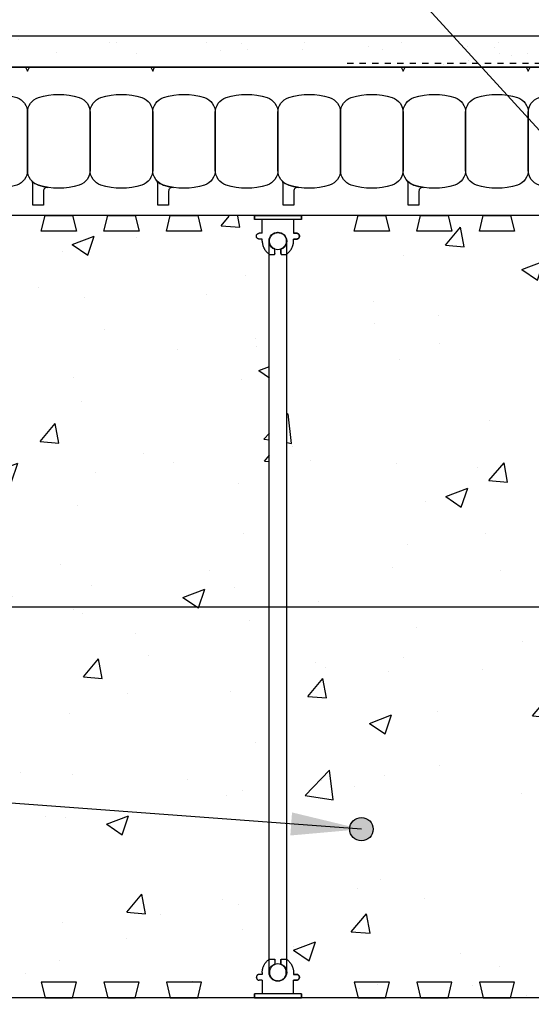
# Model space of a CAD drawing. Units: inches. Extents: x 2950.6 to 3006.8, y 456.5 to 541.3.
# Drawn here: x 2969.1 to 2977.3, y 515.7 to 531.4 of the extents above; entities that cross this region are included whole.
import ezdxf

# ---------------------------------------------------------------- set-up
doc = ezdxf.new("R2010")
doc.units = ezdxf.units.IN
doc.header["$LTSCALE"] = 0.5
doc.header["$MEASUREMENT"] = 0
doc.linetypes.add('DASHED2', pattern=[0.375, 0.25, -0.125])
doc.layers.get('0').update_dxf_attribs({"linetype": 'CONTINUOUS'})
for name, color, linetype in [('HATCH', 12, 'CONTINUOUS'), ('line25', 2, 'CONTINUOUS'), ('LINE50', 5, 'CONTINUOUS'), ('LINE65', 3, 'CONTINUOUS'), ('LINE9', 9, 'CONTINUOUS'), ('TEXT', 4, 'CONTINUOUS')]:
    doc.layers.add(name, color=color, linetype=linetype)
doc.styles.add('DIM', font='romans.shx', dxfattribs={"width": 0.7})
doc.dimstyles.new('ext_12', dxfattribs={"dimscale": 12, "dimtxt": 0.09375, "dimasz": 0.09375, "dimexe": 0.09375, "dimexo": 0.0625, "dimgap": 0.0625, "dimtad": 1, "dimdec": 1, "dimzin": 3, "dimdsep": 46, "dimlunit": 4, "dimtxsty": 'DIM', "dimcen": 0.09, "dimdle": 0.09375, "dimclrt": 4, "dimadec": 0, "dimazin": 0, "dimtfac": 1, "dimtdec": 1, "dimtmove": 2, "dimatfit": 3, "dimfxl": 0, "dimfrac": 2, "dimtolj": 1, "dimtzin": 0, "dimarcsym": 0})

# ---------------------------------------------------------------- blocks, each defined once
blk = doc.blocks.new('Connector')
blk.add_point((0.2709174698770802, 1.661931555041463e-06))
at = {"layer": 'LINE9'}
for p, q in [((-3.258168725484012e-05, 0.3749992150000656), (3.258168725484012e-05, -0.3749992150000656)), ((0.06241786328238064, -0.3749992148524877), (0.06241786328238064, 0.3749992443783929)), ((0.2812174256824029, 0.2499994843784696), (0.06241786620012491, 0.2499994843784696))]:
    blk.add_line(p, q, dxfattribs=at)
for points, weights in [([(0.007417973282404233, 0.3749992443784497), (0.003675450510719713, 0.3749992443784497), (-3.25743263793754e-05, 0.3749992443784497)], [1, 0.9725870691378072, 0.9503054881147847]), ([(0.3272173336824018, 0.3434992873784556), (0.3081635517900478, 0.3434992873783988), (0.2812174256824314, 0.3165531612708667), (0.2812174256824029, 0.2974993793784568)], [1, 0.85355339, 0.85355339, 1]), ([(0.3280923319323996, 0.3434992873784556), (0.3272173336824302, 0.3434992873784556), (0.3272173336824018, 0.3434992873784556)], [1, 0.70710678, 1]), ([(0.3749672381823963, 0.2974993793784568), (0.3749672381823964, 0.3165531612708667), (0.3480211220747584, 0.3434992873783988), (0.3289673301823974, 0.3434992873784556)], [1, 0.85355339, 0.85355339, 1]), ([(0.4059171863186535, 0.2499994812478752), (0.5456119710193006, 0.2499994818511543), (0.6188283582062053, 0.1310289191654936)], [0.9584044154091053, 0.794674173519109, 0.86465157111261]), ([(0.6188283615153448, 0.05237709487580038), (0.6117085634233241, 0.04899987637845172), (0.6038283904591744, 0.04899987637845173)], [0.8361502417800951, 0.892081430621068, 1]), ([(0.6188283613946357, -0.131028911892309), (0.5456119750629149, -0.2499994738277503), (0.4059171864701652, -0.2499994726211348)], [0.8646515744283529, 0.7946741696858824, 0.9584044151948177]), ([(0.6038283904591744, -0.0489998776216619), (0.6117085625107617, -0.048999877621605), (0.6188283599457839, -0.05237709537464598)], [1, 0.892081441770365, 0.8361502533368361]), ([(0.2812174256824029, -0.2974993806216669), (0.2812174256824314, -0.3165531625140199), (0.3081635517900478, -0.3434992886216657), (0.3272173336824018, -0.3434992886216657)], [1, 0.85355339, 0.85355339, 1]), ([(0.3272173336824018, -0.3434992886216657), (0.2812174256824029, -0.3434992886216657), (0.2812174256824029, -0.2974993806216669)], [1, 0.70710678, 1]), ([(0.3289673301823974, -0.3434992886216657), (0.3480211120747487, -0.3434992886216657), (0.3749672381823964, -0.3165531625140199), (0.3749672381823963, -0.2974993806216669)], [1, 0.85355339, 0.85355339, 1]), ([(0.3749672381823963, -0.2974993806216669), (0.3749672381823963, -0.3434992886216657), (0.3289673301823974, -0.3434992886216657)], [1, 0.70710678, 1]), ([(-3.257432646819325e-05, -0.3749992256215302), (0.003675450510687739, -0.374999225621644), (0.007417973282404233, -0.374999225621644)], [0.9503054881146419, 0.9725870691377194, 1])]:
    blk.add_rational_spline(points, weights, degree=2, dxfattribs=at)
for points, degree in [([(-3.257431322012394e-05, 0.3749992150000656), (0.002445673934634129, 0.3749992149990992), (0.004938010751889266, 0.3749992149986445), (0.007417973282404233, 0.3749992149986445)], 3), ([(0.007417973282404233, 0.3749992149986445), (0.02144967107233597, 0.3749992149986445), (0.05068376975444622, 0.3749992150304199), (0.06241786328238064, 0.3749992151096597), (0.06241786328238064, 0.3749992151476311)], 3), ([(0.3272173336824018, 0.3434992873784556), (0.3272173336824018, 0.3434992873784556), (0.3276798538016727, 0.3434992873784556), (0.3280923319323996, 0.3434992873784556)], 3), ([(0.3280923319323996, 0.3434992873784556), (0.3285048100631265, 0.3434992873784556), (0.3289673301823974, 0.3434992873784556), (0.3289673301823974, 0.3434992873784556)], 3), ([(0.2812174256824029, 0.2499994843784696), (0.2812174256824029, 0.2974993793784568)], 1), ([(0.3749672381823963, 0.2499994843784127), (0.3749672381823963, 0.2974993793784568)], 1), ([(0.4059171862823838, 0.2499994843784127), (0.3749672381824247, 0.2499994843784127)], 1), ([(0.4059171862823838, 0.2499994699233587), (0.4059171862823838, 0.2499994699233587)], 1), ([(0.4059171862823838, 0.249999476991042), (0.4059171862823838, 0.249999476991042)], 1), ([(0.4059171862823838, 0.2499994631285238), (0.4059171862823838, 0.2499994631285238)], 1), ([(0.4059171862943758, 0.249999472276335), (0.4059171862943758, 0.249999472276335)], 1), ([(0.4059171862944932, 0.2499994629444077), (0.4059171862944932, 0.2499994629444077)], 1), ([(0.4059171862943742, 0.249999481248273), (0.4059171862943742, 0.249999481248273)], 1), ([(0.4059171862823838, 0.2499994536202114), (0.4059171862823838, 0.2499994536202114)], 1), ([(0.4059171869207354, 0.2499994612480298), (0.4059171869207354, 0.2499994612480298)], 1), ([(0.4059171869207372, 0.2499994522762625), (0.4059171869207372, 0.2499994522762625)], 1), ([(0.4059171862823838, 0.2499994489084604), (0.4059171862823838, 0.2499994489084604)], 1), ([(0.4059171862823838, 0.2499994289085014), (0.4059171862823838, 0.2499994289085014)], 1), ([(0.4059171862823838, 0.2499994243785925), (0.4059171862823838, 0.2499994243785925)], 1), ([(0.4059171862823838, 0.2499994336203092), (0.4059171862823838, 0.2499994336203092)], 1), ([(0.4059171862823838, 0.2499994443784947), (0.4059171862823838, 0.2499994443784947)], 1), ([(0.4059171869025171, 0.249999441276436), (0.4059171869025171, 0.249999441276436)], 1), ([(0.4059171869023155, 0.249999436259208), (0.4059171869023155, 0.249999436259208)], 1), ([(0.4059171869023155, 0.2499994310406979), (0.4059171869023155, 0.2499994310406979)], 1), ([(0.4059171869207354, 0.2499994429444489), (0.4059171869207354, 0.2499994429444489)], 1), ([(0.4059171862823838, 0.249999412423512), (0.4059171862823838, 0.249999412423512)], 1), ([(0.4059171862823838, 0.2499994073660394), (0.4059171862823838, 0.2499994073660394)], 1), ([(0.4059171862823838, 0.2499994166809704), (0.4059171862823838, 0.2499994166809704)], 1), ([(0.4059171869022897, 0.2499994207671026), (0.4059171869022897, 0.2499994207671026)], 1), ([(0.4059171869024034, 0.2499994167795369), (0.4059171869024034, 0.2499994167795369)], 1), ([(0.4059171869024603, 0.24999941261155), (0.4059171869024603, 0.24999941261155)], 1), ([(0.6038283904591744, 0.04899987637845173), (0.5317104146954286, 0.04899987637845173)], 1), ([(0.5317104146954286, 0.0489998663784438), (0.5317104146954286, 0.0489998663784438)], 1), ([(0.5317104052942073, 0.04899987270937955), (0.5317104052942073, 0.04899987270937955)], 1), ([(0.5317103998444601, 0.04899985060399716), (0.5317103998444601, 0.04899985060399716)], 1), ([(0.531710395023997, 0.04899992448930039), (0.531710395023997, 0.04899992448930039)], 1), ([(0.5317103995546741, 0.04899992777115517), (0.5317103995546741, 0.04899992777115517)], 1), ([(0.5317103976323132, 0.04899992715247137), (0.5317103976323132, 0.04899992715247137)], 1), ([(0.5317104041095337, 0.04899992707033263), (0.5317104041095337, 0.04899992707033263)], 1), ([(0.5317104146954286, 0.04899984637848478), (0.5317104146954286, 0.04899984637848478)], 1), ([(0.5317104146954286, 0.04899982637852576), (0.5317104146954286, 0.04899982637852576)], 1), ([(0.5317104146954286, 0.04899980689510288), (0.5317104146954286, 0.04899980689510288)], 1), ([(0.6038283904591744, 0.04899987511755102), (0.6089535437752751, 0.04899987429752786), (0.6141977466683137, 0.05018059706043845), (0.6188283630154707, 0.05237709171308937)], 3), ([(0.6038283904591744, 0.0489998663784438), (0.6038283904591744, 0.0489998663784438)], 1), ([(0.6038283904591744, 0.04899984637848478), (0.6038283904591744, 0.04899984637848478)], 1), ([(0.6038283904591744, 0.04899982637852576), (0.6038283904591744, 0.04899982637852576)], 1), ([(0.6038283904591744, 0.04899980689510288), (0.6038283904591744, 0.04899980689510288)], 1), ([(0.6188283604591653, 0.1310289223200191), (0.6188283604591653, 0.05237707962402895)], 1), ([(0.6188283582062333, 0.1310289058735696), (0.6188283582062333, 0.1310289058735696)], 1), ([(0.6188283574903464, 0.1310288675704844), (0.6188283574903464, 0.1310288675704844)], 1), ([(0.6188283575187397, 0.1310288869905837), (0.6188283575187397, 0.1310288869905837)], 1), ([(0.6188283575901625, 0.1310288507556895), (0.6188283575901625, 0.1310288507556895)], 1), ([(0.5317104146954286, -0.04899975813844391), (0.5317104146954286, -0.04899975813844391)], 1), ([(0.5317104146954286, -0.04899977762186679), (0.5317104146954286, -0.04899977762186679)], 1), ([(0.5317104146954286, -0.04899981762178483), (0.5317104146954286, -0.04899981762178483)], 1), ([(0.5317104146954286, -0.04899979762182581), (0.5317104146954286, -0.04899979762182581)], 1), ([(0.5317104146954286, -0.0489998776216619), (0.6038283904591744, -0.0489998776216619)], 1), ([(0.6038283904591744, -0.04899987608649169), (0.579789061094008, -0.0489998776216619), (0.5557497317288416, -0.0489998776216619), (0.5317104023636752, -0.04899988870317272)], 3), ([(0.6038283904591744, -0.04899976710537955), (0.6038283904591744, -0.04899976710537955)], 1), ([(0.6038283904591744, -0.04899975813844391), (0.6038283904591744, -0.04899975813844391)], 1), ([(0.6038283904591744, -0.04899978762181788), (0.6038283904591744, -0.04899978762181788)], 1), ([(0.6038283904591744, -0.04899977762186679), (0.6038283904591744, -0.04899977762186679)], 1), ([(0.6038283904591744, -0.04899982762179277), (0.6038283904591744, -0.04899982762179277)], 1), ([(0.6038283904591744, -0.04899981762178483), (0.6038283904591744, -0.04899981762178483)], 1), ([(0.6038283904591744, -0.04899980762183374), (0.6038283904591744, -0.04899980762183374)], 1), ([(0.6038283904591744, -0.04899979762182581), (0.6038283904591744, -0.04899979762182581)], 1), ([(0.6188283630154707, -0.05237709086724705), (0.6141977462140495, -0.05018059748231805), (0.6089535436424036, -0.04899987508798019), (0.6038283904591744, -0.04899987608649169)], 3), ([(0.6188283604591653, -0.05237709086724705), (0.6188283604591653, -0.1310289135632782)], 1), ([(0.6188283579685141, -0.1310288013841552), (0.6188283579685141, -0.1310288013841552)], 1), ([(0.6188283580889653, -0.1310288178411209), (0.6188283580889653, -0.1310288178411209)], 1), ([(0.6188283581260245, -0.1310288372471798), (0.6188283581260245, -0.1310288372471798)], 1), ([(0.6188283582309848, -0.1310288570766085), (0.6188283582309848, -0.1310288570766085)], 1), ([(0.06241786328238064, -0.2499994756216148), (0.2812174256824029, -0.249999475621615)], 1), ([(0.2812174256824029, -0.2974993806216669), (0.2812174256824029, -0.249999475621615)], 1), ([(0.2812174256824029, -0.249999475621615), (0.2812174256824029, -0.2974993806216669)], 1), ([(0.3749672381823963, -0.2499994756216717), (0.3749672381823963, -0.2974993806216669)], 1), ([(0.3749672381823963, -0.2974993806216669), (0.3749672381823963, -0.2499994756216717)], 1), ([(0.4059171862823838, -0.2499994756216717), (0.3749672381750919, -0.2499994756216717)], 1), ([(0.4059171857033483, -0.2499993720105576), (0.4059171857033483, -0.2499993720105576)], 1), ([(0.4059171853899156, -0.2499993680230489), (0.4059171853899156, -0.2499993680230489)], 1), ([(0.4059171850899226, -0.2499993638547204), (0.4059171850899226, -0.2499993638547204)], 1), ([(0.4059171857419749, -0.2499993925196623), (0.4059171857419749, -0.2499993925196623)], 1), ([(0.4059171853898016, -0.2499993875022073), (0.4059171853898016, -0.2499993875022073)], 1), ([(0.4059171850513268, -0.2499993822838682), (0.4059171850513268, -0.2499993822838682)], 1), ([(0.405917185133978, -0.249999432491273), (0.405917185133978, -0.249999432491273)], 1), ([(0.4059171847819468, -0.2499994235196193), (0.4059171847819468, -0.2499994235196193)], 1), ([(0.4059171844434954, -0.2499994141876921), (0.4059171844434954, -0.2499994141876921)], 1), ([(0.4059171857601891, -0.2499994124910861), (0.4059171857601891, -0.2499994124910861)], 1), ([(0.4059171854081907, -0.249999403519319), (0.4059171854081907, -0.249999403519319)], 1), ([(0.007417973282404233, -0.3749992150014743), (0.004938010753196664, -0.3749992150014743), (0.002445673934946768, -0.3749992150010196), (-3.257431313485881e-05, -0.3749992150000532)], 3), ([(0.06241786328238064, -0.3749992148524877), (0.06241786328238064, -0.3749992148905159), (0.05068376975444622, -0.3749992149696988), (0.02144967107233597, -0.3749992150014743), (0.007417973282404233, -0.3749992150014743)], 3), ([(0.3280923319323996, -0.3434992886216657), (0.3276798538016443, -0.3434992886216657), (0.3272173336824018, -0.3434992886216657), (0.3272173336824018, -0.3434992886216657)], 3), ([(0.3289673301823974, -0.3434992886216657), (0.3289673301823974, -0.3434992886216657), (0.3285048100631265, -0.3434992886216657), (0.3280923319323996, -0.3434992886216657)], 3)]:
    blk.add_open_spline(points, degree=degree, dxfattribs=at)
for points, weights, knots in [([(0.06241786730985413, 0.3749992443783931), (0.06241786854196008, 0.3749992443784498), (0.04630877539782219, 0.3749992443784497), (0.03019967615492369, 0.3749992443785634), (0.007417973835350365, 0.3749992443785634)], [0.8687188585685339, 0.861102746415096, 1, 0.8611027342883395, 0.8687188598984209], [0, 0, 0, 0.4999999781731538, 0.4999999781731538, 1, 1, 1]), ([(0.5317104048302843, 0.04899987390064713), (0.4716783751912068, 0.2031150203294549), (0.332712202692651, 0.1134281874892683), (0.1569597641982092, 4.346083437578585e-09), (0.3327122026926226, -0.1134281887647656), (0.4716783699598199, -0.2031150182285097), (0.5317104030229416, -0.04899987134177148)], [0.899508922285991, 0.5997182152975012, 1, 0.54226024, 1, 0.5997182243345061, 0.8995089087494773], [0, 0, 0, 0.3181123135056626, 0.3181123135056626, 0.6818876936762344, 0.6818876936762344, 1, 1, 1]), ([(0.007417973035650509, -0.374999225621758), (0.03019967149134928, -0.374999225621644), (0.04630876560347374, -0.374999225621644), (0.06241785921338838, -0.3749992256216439), (0.0624178606516388, -0.3749992256217576)], [0.8687188593189243, 0.8611027395725566, 1, 0.8611027429575047, 0.8687188589477123], [0, 0, 0, 0.5000000060925393, 0.5000000060925393, 1, 1, 1])]:
    blk.add_rational_spline(points, weights, degree=2, knots=knots, dxfattribs=at)

msp = doc.modelspace()

# ---------------------------------------------------------------- hatches: boundary and pattern name
at = {"layer": 'HATCH'}
h = msp.add_hatch(dxfattribs=at)
h.set_pattern_fill('AR-SAND', color=256, scale=0.5)
h.set_pattern_definition([(37.50000000000001, (82.32362642439375, 43.59743148209634), (-0.03149667905480408, 0.9634118845065793), [0, -0.76, 0, -0.85, 0, -0.8125]), (7.499999999999999, (82.32362642439375, 43.59743148209634), (0.8848883526338636, 1.41107303261487), [0, -0.41, 0, -0.685, 0, -0.2625]), (327.5, (81.70862642439397, 43.59743148209634), (1.557070930875748, 0.002829526768482471), [0, -0.25, 0, -0.9, 0, -1.175]), (317.5, (81.70862642439397, 43.59743148209634), (1.503063302286147, 0.4388377824671247), [0, -0.125, 0, -0.59, 0, -0.675])])
h.paths.add_polyline_path([(2985.37297103458, 531.1507823535998), (2961.612664307519, 531.1507823535959), (2961.612664307519, 530.6507823536009), (2985.372971034586, 530.6507823536048)])
h.paths.add_polyline_path([(2985.872971034583, 531.1507823535998), (2985.37297103458, 531.1507823535997), (2985.372971034586, 530.6507823536048), (2985.372971034633, 527.161199160017), (2985.372971034633, 520.2757487032798), (2985.872971034583, 520.2757487032795)])
h = msp.add_hatch(dxfattribs=at)
h.set_pattern_fill('AR-CONC', color=256, scale=0.5)
h.set_pattern_definition([(49.99999999999999, (0, 0), (3.586300913003767, -0.3137606749129755), [0.375, -4.125]), (355, (0, 0), (-0.693756668065, 3.760960668500059), [0.3, -3.3]), (100.45144446, (0.298858405, -0.02614672), (2.89254423363556, 3.447199954843147), [0.3187009599999999, -3.505710559999999]), (46.18420000000001, (0, 1), (5.336206653357862, -0.8275964039653827), [0.5625, -6.1875]), (96.63563549, (0.444683725, 0.931033465), (4.673309728371142, 4.870593003872752), [0.47805171, -5.258568799999999]), (351.1841639899999, (0, 1), (4.673309725273866, 4.870593001349951), [0.45, -4.950000005]), (21, (0.5, 0.75), (2.984535260592308, -2.013094453326694), [0.375, -4.125]), (326.0000000000001, (0.5, 0.75), (1.216576659607909, 3.625750225234265), [0.3, -3.3]), (71.45144474, (0.74871127, 0.58224213), (4.201111883649856, 1.612655764031769), [0.31870095, -3.50571056]), (37.50000000000001, (0, 0), (0.06079927658645334, 1.664469269156557), [0, -3.26, 0, -3.35, 0, -3.3125]), (7.499999999999999, (0, 0), (1.315347687210743, 1.972058559411801), [0, -1.91, 0, -3.185, 0, -1.2625]), (327.5, (-1.115, 0), (2.669112180862045, -0.1127743586718988), [0, -1.25, 0, -3.9, 0, -5.175]), (317.5, (-1.615, 0), (2.915930846711931, 0.5005249116615886), [0, -1.625, 0, -2.59, 0, -3.675])])
h.paths.add_polyline_path([(2965.597032700647, 528.2683643803167), (2972.847034230647, 528.2683643803167), (2973.091004552706, 527.6569539931418), (2973.081363764787, 516.3884380712582), (2972.847034230647, 515.7758200329658), (2965.597032700647, 515.7758200329658), (2965.362613764787, 516.3884989056832), (2965.362613764787, 527.6631360552099)])
h.paths.add_polyline_path([(2973.597032700647, 528.2683643803167), (2980.847034230647, 528.2683643803167), (2981.091004552706, 527.6569539931418), (2981.081363764787, 516.3884380712582), (2980.847034230647, 515.7758200329658), (2973.597032700647, 515.7758200329658), (2973.362613764787, 516.3884989056832), (2973.362613764787, 527.6631360552099)])
h.paths.add_polyline_path([(2981.597032700647, 528.2683643803167), (2983.722033475028, 528.2683643803165), (2983.722033475028, 515.7758200329656), (2981.597032700647, 515.7758200329658), (2981.362613764787, 516.3884989056832), (2981.362613764787, 527.6631360552099)])
h.paths.add_polyline_path([(2961.612664307519, 528.275782353601), (2964.847034260026, 528.275782353601), (2965.130330474054, 527.6569539931418), (2965.091004552706, 516.3946809677514), (2964.847034260026, 515.775820025605), (2961.612664307519, 515.775820025605), (2961.612664307519, 521.1507823536011), (2962.612664307519, 522.1507823536011), (2960.612664307519, 522.1507823536011), (2961.612664307519, 523.1507823536011)])
at = {"layer": 'LINE65'}
msp.add_hatch(color=256, dxfattribs=at).paths.add_polyline_path([(2974.74396470341, 518.470985779911, 1), (2974.36896470341, 518.470985779911, 1)])

# ---------------------------------------------------------------- linework, layer by layer
at = {"layer": 'HATCH', "color": 4, "linetype": 'DASHED2', "ltscale": 0.5}
msp.add_line((2974.328436081792, 530.7132823535959), (2985.122971034606, 530.7132823535959), dxfattribs=at)
at = {"layer": 'line25'}
for p, q in [((2983.722033475028, 528.2757823536009), (2961.612664307519, 528.275782353601)), ((2984.841721034606, 515.7757823536009), (2961.612664307519, 515.7757823536009))]:
    msp.add_line(p, q, dxfattribs=at)
for points in [[(2969.940867474673, 528.275782353601), (2970.003199475384, 528.0257823536009), (2969.440867474673, 528.0257823536009), (2969.503199475384, 528.275782353601)], [(2970.940867474673, 528.275782353601), (2971.003199475384, 528.0257823536009), (2970.440867474673, 528.0257823536009), (2970.503199475384, 528.275782353601)], [(2971.940867474673, 528.275782353601), (2972.003199475384, 528.0257823536009), (2971.440867474673, 528.0257823536009), (2971.503199475384, 528.275782353601)], [(2974.940867474673, 528.275782353601), (2975.003199475384, 528.0257823536009), (2974.440867474673, 528.0257823536009), (2974.503199475384, 528.275782353601)], [(2975.940867474673, 528.275782353601), (2976.003199475384, 528.0257823536009), (2975.440867474673, 528.0257823536009), (2975.503199475384, 528.275782353601)], [(2976.940867474673, 528.275782353601), (2977.003199475384, 528.0257823536009), (2976.440867474673, 528.0257823536009), (2976.503199475384, 528.275782353601)], [(2969.940867474673, 515.7757823536009), (2970.003199475384, 516.0257823536009), (2969.440867474673, 516.0257823536009), (2969.503199475384, 515.7757823536009)], [(2970.940867474673, 515.7757823536009), (2971.003199475384, 516.0257823536009), (2970.440867474673, 516.0257823536009), (2970.503199475384, 515.7757823536009)], [(2971.940867474673, 515.7757823536009), (2972.003199475384, 516.0257823536009), (2971.440867474673, 516.0257823536009), (2971.503199475384, 515.7757823536009)], [(2974.940867474673, 515.7757823536009), (2975.003199475384, 516.0257823536009), (2974.440867474673, 516.0257823536009), (2974.503199475384, 515.7757823536009)], [(2975.940867474673, 515.7757823536009), (2976.003199475384, 516.0257823536009), (2975.440867474673, 516.0257823536009), (2975.503199475384, 515.7757823536009)], [(2976.940867474673, 515.7757823536009), (2977.003199475384, 516.0257823536009), (2976.440867474673, 516.0257823536009), (2976.503199475384, 515.7757823536009)]]:
    msp.add_lwpolyline(points, close=True, dxfattribs=at)
at = {"layer": 'LINE50'}
msp.add_line((2961.612664307519, 530.650782353601), (2983.722033475028, 530.6507823536009), dxfattribs=at)
at = {"layer": 'LINE65', "flags": 128}
msp.add_lwpolyline([(2962.487699216038, 522.0258172621205), (2982.106630001801, 522.0258124172395)], dxfattribs=at)
at = {"layer": 'LINE65'}
msp.add_circle((2974.55646470341, 518.470985779911), 0.1875, dxfattribs=at)
at = {"layer": 'LINE9'}
for p, q in [((2961.612664307519, 531.1507823535959), (2985.872971034583, 531.1507823535998)), ((2973.081363764787, 516.1818174722738), (2973.081363764787, 527.8698174886193)), ((2973.362613764787, 516.1818174722738), (2973.362613764787, 527.8698174886193))]:
    msp.add_line(p, q, dxfattribs=at)
for points in [[(2961.612664307519, 531.1507823535959), (2985.372971034583, 531.1507823535998), (2985.372971034583, 530.6507823536048), (2961.612664307519, 530.6507823536009)], [(2969.190783475028, 530.650782353601), (2969.222033475028, 530.5862975621488), (2969.253283475028, 530.650782353601)], [(2971.190783475028, 530.650782353601), (2971.222033475028, 530.5862975621488), (2971.253283475028, 530.650782353601)], [(2975.190783475028, 530.650782353601), (2975.222033475028, 530.5862975621488), (2975.253283475028, 530.650782353601)], [(2977.190783475028, 530.650782353601), (2977.222033475028, 530.5862975621488), (2977.253283475028, 530.650782353601)]]:
    msp.add_lwpolyline(points, close=True, dxfattribs=at)
for points in [[(2969.048956551951, 528.7648285703966, -0.1576707807867563), (2968.395110398105, 528.7648285703966, -0.325304629325042), (2968.222033475028, 529.0027000487977), (2968.222033475028, 529.9238646584043, -0.3253046293250404), (2968.395110398105, 530.1617361368053, -0.1576707807867641), (2969.048956551951, 530.1617361368053, -0.3253046293250395), (2969.222033475028, 529.9238646584043), (2969.222033475028, 529.0027000487977, -0.3253046293250305)], [(2970.048956551951, 528.7648285703966, -0.1576707807867563), (2969.395110398105, 528.7648285703966, -0.325304629325042), (2969.222033475028, 529.0027000487977), (2969.222033475028, 529.9238646584043, -0.3253046293250404), (2969.395110398105, 530.1617361368053, -0.1576707807867641), (2970.048956551951, 530.1617361368053, -0.3253046293250395), (2970.222033475028, 529.9238646584043), (2970.222033475028, 529.0027000487977, -0.3253046293250305)], [(2971.048956551951, 528.7648285703966, -0.1576707807867563), (2970.395110398105, 528.7648285703966, -0.325304629325042), (2970.222033475028, 529.0027000487977), (2970.222033475028, 529.9238646584043, -0.3253046293250404), (2970.395110398105, 530.1617361368053, -0.1576707807867641), (2971.048956551951, 530.1617361368053, -0.3253046293250395), (2971.222033475028, 529.9238646584043), (2971.222033475028, 529.0027000487977, -0.3253046293250305)], [(2972.048956551951, 528.7648285703966, -0.1576707807867563), (2971.395110398105, 528.7648285703966, -0.325304629325042), (2971.222033475028, 529.0027000487977), (2971.222033475028, 529.9238646584043, -0.3253046293250404), (2971.395110398105, 530.1617361368053, -0.1576707807867641), (2972.048956551951, 530.1617361368053, -0.3253046293250395), (2972.222033475028, 529.9238646584043), (2972.222033475028, 529.0027000487977, -0.3253046293250305)], [(2973.048956551951, 528.7648285703966, -0.1576707807867563), (2972.395110398105, 528.7648285703966, -0.325304629325042), (2972.222033475028, 529.0027000487977), (2972.222033475028, 529.9238646584043, -0.3253046293250404), (2972.395110398105, 530.1617361368053, -0.1576707807867641), (2973.048956551951, 530.1617361368053, -0.3253046293250395), (2973.222033475028, 529.9238646584043), (2973.222033475028, 529.0027000487977, -0.3253046293250305)], [(2974.048956551951, 528.7648285703966, -0.1576707807867563), (2973.395110398105, 528.7648285703966, -0.325304629325042), (2973.222033475028, 529.0027000487977), (2973.222033475028, 529.9238646584043, -0.3253046293250404), (2973.395110398105, 530.1617361368053, -0.1576707807867641), (2974.048956551951, 530.1617361368053, -0.3253046293250395), (2974.222033475028, 529.9238646584043), (2974.222033475028, 529.0027000487977, -0.3253046293250305)], [(2975.048956551951, 528.7648285703966, -0.1576707807867563), (2974.395110398105, 528.7648285703966, -0.325304629325042), (2974.222033475028, 529.0027000487977), (2974.222033475028, 529.9238646584043, -0.3253046293250404), (2974.395110398105, 530.1617361368053, -0.1576707807867641), (2975.048956551951, 530.1617361368053, -0.3253046293250395), (2975.222033475028, 529.9238646584043), (2975.222033475028, 529.0027000487977, -0.3253046293250305)], [(2976.048956551951, 528.7648285703966, -0.1576707807867563), (2975.395110398105, 528.7648285703966, -0.325304629325042), (2975.222033475028, 529.0027000487977), (2975.222033475028, 529.9238646584043, -0.3253046293250404), (2975.395110398105, 530.1617361368053, -0.1576707807867641), (2976.048956551951, 530.1617361368053, -0.3253046293250395), (2976.222033475028, 529.9238646584043), (2976.222033475028, 529.0027000487977, -0.3253046293250305)], [(2977.048956551951, 528.7648285703966, -0.1576707807867563), (2976.395110398105, 528.7648285703966, -0.325304629325042), (2976.222033475028, 529.0027000487977), (2976.222033475028, 529.9238646584043, -0.3253046293250404), (2976.395110398105, 530.1617361368053, -0.1576707807867641), (2977.048956551951, 530.1617361368053, -0.3253046293250395), (2977.222033475028, 529.9238646584043), (2977.222033475028, 529.0027000487977, -0.3253046293250305)], [(2978.048956551951, 528.7648285703966, -0.1576707807867563), (2977.395110398105, 528.7648285703966, -0.325304629325042), (2977.222033475028, 529.0027000487977), (2977.222033475028, 529.9238646584043, -0.3253046293250404), (2977.395110398105, 530.1617361368053, -0.1576707807867641), (2978.048956551951, 530.1617361368053, -0.3253046293250395), (2978.222033475028, 529.9238646584043), (2978.222033475028, 529.0027000487977, -0.3253046293250305)], [(2969.395110398105, 528.7648285703966, 0.03726669551365532), (2969.548805793336, 528.7274987944933, 0.4630356070046749), (2969.476115929706, 528.6658350557221), (2969.476115929706, 528.4442367042531), (2969.305284222635, 528.4442367042531), (2969.305284222635, 528.7903300173024, 0.1890023580125322), (2969.288634073113, 528.8328040236014, 0.1284073578147628)], [(2971.395110398105, 528.7648285703966, 0.03726669551365532), (2971.548805793336, 528.7274987944933, 0.4630356070046749), (2971.476115929706, 528.6658350557221), (2971.476115929706, 528.4442367042531), (2971.305284222635, 528.4442367042531), (2971.305284222635, 528.7903300173024, 0.1890023580125322), (2971.288634073113, 528.8328040236014, 0.1284073578147628)], [(2973.395110398105, 528.7648285703966, 0.03726669551365532), (2973.548805793336, 528.7274987944933, 0.4630356070046749), (2973.476115929706, 528.6658350557221), (2973.476115929706, 528.4442367042531), (2973.305284222635, 528.4442367042531), (2973.305284222635, 528.7903300173024, 0.1890023580125322), (2973.288634073113, 528.8328040236014, 0.1284073578147628)], [(2975.395110398105, 528.7648285703966, 0.03726669551365532), (2975.548805793336, 528.7274987944933, 0.4630356070046749), (2975.476115929706, 528.6658350557221), (2975.476115929706, 528.4442367042531), (2975.305284222635, 528.4442367042531), (2975.305284222635, 528.7903300173024, 0.1890023580125322), (2975.288634073113, 528.8328040236014, 0.1284073578147628)]]:
    msp.add_lwpolyline(points, format="xyb", close=True, dxfattribs=at)
for centre in [(2973.221988764787, 527.8698174886193), (2973.221988764787, 516.1818174722738)]:
    msp.add_circle(centre, 0.140625, dxfattribs=at)

# ---------------------------------------------------------------- block references
at = {"xscale": -1, "rotation": 90}
msp.add_blockref('Connector', (2973.222033475026, 528.2757823536009), dxfattribs=at)
at = {"rotation": 90}
msp.add_blockref('Connector', (2973.222033475026, 515.7758526072922), dxfattribs=at)

# ---------------------------------------------------------------- leaders
at = {"layer": 'TEXT'}
for points in [[(2982.034533475028, 524.5545186449576), (2968.254503795346, 539.6560170463928), (2964.704427188604, 539.6560170463928)], [(2974.55646470341, 518.470985779911), (2958.638697812339, 519.6520611491395), (2957.055342593758, 519.6520611491395)], [(2983.519299423869, 518.6490165170236), (2966.647563092053, 504.966524130053), (2965.064207873472, 504.966524130053)]]:
    msp.add_leader(points, dimstyle='ext_12', override={"dimgap": 0.0625, "dimtad": 0}, dxfattribs=at)

doc.saveas('drawing.dxf')
